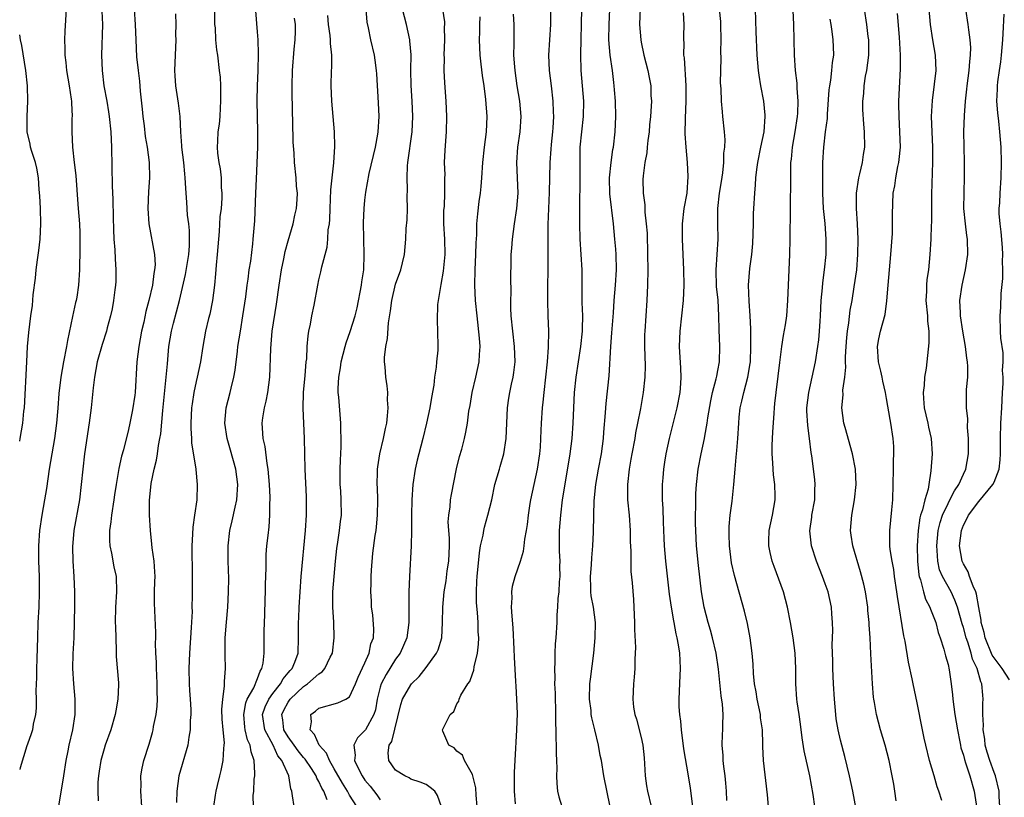
# Model space of a CAD drawing. Units: inches. Extents: x 2538000 to 2541000, y 1557000 to 1560000.
# Drawn here: x 2538000 to 2538128, y 1557782 to 1557884 of the extents above; entities that cross this region are included whole.
import ezdxf

# ---------------------------------------------------------------- set-up
doc = ezdxf.new("R2010")
doc.units = ezdxf.units.IN
doc.header["$MEASUREMENT"] = 0
doc.layers.add('LD25381557_2ft', color=221, linetype='Continuous')

msp = doc.modelspace()

# ---------------------------------------------------------------- linework, layer by layer
at = {"layer": 'LD25381557_2ft'}
for points, elevation in [([(2538006.06, 1557885), (2538005.87, 1557882.13), (2538005.82, 1557881), (2538005.87, 1557879.87), (2538005.88, 1557879), (2538006.02, 1557878.02), (2538006.12, 1557877), (2538006.47, 1557875), (2538006.73, 1557873.27), (2538006.76, 1557873), (2538006.75, 1557872.75), (2538006.83, 1557871), (2538006.81, 1557870.81), (2538006.78, 1557869), (2538006.88, 1557867), (2538007.12, 1557865), (2538007.3, 1557863.3), (2538007.56, 1557859.56), (2538007.63, 1557859), (2538007.78, 1557857), (2538007.83, 1557855.83), (2538007.86, 1557854.14), (2538007.85, 1557853), (2538007.81, 1557851.81), (2538007.81, 1557851), (2538007.67, 1557849), (2538007.44, 1557847.44), (2538007.35, 1557847), (2538007.26, 1557846.74), (2538006.89, 1557844.89), (2538006.23, 1557841.77), (2538006.1, 1557841), (2538005.72, 1557839), (2538005.36, 1557837), (2538005.11, 1557834.89), (2538004.97, 1557832.97), (2538004.8, 1557831), (2538004.52, 1557829), (2538003.86, 1557825), (2538003.5, 1557822.5), (2538003.25, 1557821), (2538002.88, 1557819), (2538002.58, 1557817), (2538002.43, 1557815), (2538002.44, 1557813), (2538002.53, 1557811), (2538002.56, 1557809), (2538002.49, 1557807), (2538002.38, 1557805), (2538002.3, 1557803), (2538002.26, 1557801.74), (2538002.24, 1557800.24), (2538002.2, 1557799), (2538002.18, 1557797.82), (2538002.12, 1557796.12), (2538002.15, 1557795), (2538002.15, 1557793.85), (2538002.06, 1557793), (2538001.77, 1557791.77), (2538001.65, 1557791), (2538001.51, 1557790.49), (2538001, 1557789.17), (2538000.92, 1557788.92), (2538000.05, 1557786.05), (2538000, 1557785.85)], 8210), ([(2538010.71, 1557884.71), (2538010.79, 1557883), (2538010.67, 1557879), (2538010.73, 1557877), (2538010.98, 1557875), (2538011.35, 1557873), (2538011.58, 1557871.58), (2538011.65, 1557871), (2538011.86, 1557869), (2538011.96, 1557867), (2538012.04, 1557861.96), (2538012.16, 1557860.16), (2538012.19, 1557857.81), (2538012.24, 1557856.24), (2538012.29, 1557855), (2538012.4, 1557853.6), (2538012.44, 1557852.44), (2538012.55, 1557851), (2538012.51, 1557849.49), (2538012.49, 1557849), (2538012.4, 1557848.4), (2538012.23, 1557847), (2538012.07, 1557845.93), (2538011.85, 1557845), (2538011.42, 1557843.42), (2538011.32, 1557843), (2538010.74, 1557841.26), (2538010.11, 1557839), (2538009.75, 1557837), (2538009.59, 1557835.59), (2538009.31, 1557833), (2538009.06, 1557831.06), (2538008.46, 1557827), (2538008.21, 1557825), (2538008.02, 1557823), (2538007.78, 1557821), (2538007.07, 1557817), (2538006.9, 1557814.9), (2538006.94, 1557813), (2538007.07, 1557811), (2538007.16, 1557809), (2538007.15, 1557807.15), (2538007.04, 1557803), (2538006.94, 1557800.94), (2538006.9, 1557799), (2538007, 1557797), (2538007.18, 1557795), (2538007.17, 1557794.83), (2538007.19, 1557793), (2538006.89, 1557791), (2538006.4, 1557789), (2538006.27, 1557788.27), (2538006.01, 1557787), (2538005.72, 1557785), (2538005.06, 1557781.06)], 8212), ([(2538014.94, 1557885), (2538015.07, 1557883), (2538015.12, 1557881), (2538015.24, 1557878.76), (2538015.43, 1557877), (2538015.6, 1557875.6), (2538015.7, 1557874.3), (2538015.95, 1557871.95), (2538016.06, 1557871), (2538016.24, 1557869.76), (2538016.37, 1557868.37), (2538016.63, 1557867), (2538016.89, 1557865), (2538016.93, 1557863), (2538016.8, 1557861.2), (2538016.71, 1557859), (2538016.84, 1557857), (2538017.57, 1557853), (2538017.65, 1557851.65), (2538017.58, 1557851), (2538017.47, 1557850.53), (2538017.29, 1557849), (2538016.83, 1557847), (2538016.43, 1557845.57), (2538016.18, 1557844.18), (2538015.89, 1557843), (2538015.51, 1557841), (2538015.27, 1557839), (2538015.04, 1557835), (2538015, 1557834.66), (2538014.72, 1557832.72), (2538014.37, 1557831), (2538014.19, 1557830.19), (2538013.52, 1557827.52), (2538013.29, 1557826.71), (2538012.92, 1557825.08), (2538012.56, 1557823), (2538012.35, 1557821.65), (2538012.27, 1557821), (2538011.96, 1557819), (2538011.87, 1557818.13), (2538011.69, 1557817), (2538011.69, 1557815.69), (2538011.73, 1557815), (2538011.95, 1557814.05), (2538012.29, 1557812.29), (2538012.56, 1557811), (2538012.6, 1557809), (2538012.49, 1557807), (2538012.46, 1557805), (2538012.47, 1557804.47), (2538012.59, 1557801.41), (2538012.59, 1557800.59), (2538012.87, 1557797.13), (2538012.88, 1557796.88), (2538012.81, 1557795), (2538012.52, 1557793.48), (2538012.45, 1557793), (2538011.88, 1557791), (2538011.15, 1557789), (2538011, 1557788.53), (2538010.57, 1557787), (2538010.38, 1557785.62), (2538010.28, 1557785), (2538010.2, 1557784.2), (2538010.18, 1557783), (2538010.25, 1557781.75)], 8214), ([(2538015.9, 1557781), (2538015.78, 1557783), (2538015.82, 1557783.82), (2538015.81, 1557785), (2538015.96, 1557786.04), (2538016.18, 1557787), (2538016.87, 1557789.13), (2538017.31, 1557790.69), (2538017.39, 1557791), (2538017.46, 1557791.46), (2538017.77, 1557793), (2538017.9, 1557794.1), (2538017.95, 1557795), (2538017.93, 1557795.93), (2538017.94, 1557797), (2538017.86, 1557798.14), (2538017.83, 1557799), (2538017.83, 1557799.83), (2538017.75, 1557801), (2538017.7, 1557802.3), (2538017.73, 1557803), (2538017.73, 1557803.73), (2538017.55, 1557807.55), (2538017.58, 1557809), (2538017.63, 1557810.37), (2538017.64, 1557811), (2538017.62, 1557811.62), (2538017.53, 1557813), (2538017.27, 1557814.73), (2538017.24, 1557815.24), (2538017.03, 1557817), (2538016.93, 1557819), (2538016.91, 1557820.91), (2538017.12, 1557823.12), (2538017.52, 1557825), (2538017.83, 1557826.17), (2538017.95, 1557827), (2538018.08, 1557828.08), (2538018.27, 1557829), (2538018.38, 1557829.62), (2538018.64, 1557832.64), (2538019.1, 1557837), (2538019.25, 1557838.75), (2538019.31, 1557839.31), (2538019.46, 1557841), (2538019.8, 1557843), (2538020.06, 1557844.06), (2538020.84, 1557847), (2538021.63, 1557850.37), (2538022.04, 1557853), (2538022.12, 1557854.12), (2538022.14, 1557855), (2538022.12, 1557856.12), (2538022.03, 1557857), (2538021.89, 1557858.11), (2538021.8, 1557859.8), (2538021.71, 1557861), (2538021.64, 1557861.64), (2538021.59, 1557863), (2538021.51, 1557863.51), (2538021.39, 1557865), (2538021.15, 1557867), (2538021.15, 1557867.15), (2538020.99, 1557869.01), (2538020.9, 1557871), (2538020.72, 1557872.72), (2538020.37, 1557875), (2538020.27, 1557876.27), (2538020.23, 1557877), (2538020.29, 1557879), (2538020.38, 1557881), (2538020.37, 1557881.63), (2538020.39, 1557883), (2538020.37, 1557884.37)], 8216), ([(2538025.41, 1557885), (2538025.39, 1557883.39), (2538025.41, 1557883), (2538025.46, 1557882.54), (2538025.52, 1557881), (2538025.67, 1557879.67), (2538025.78, 1557879), (2538026.02, 1557877), (2538026.11, 1557876.11), (2538026.16, 1557875), (2538026.17, 1557873.83), (2538026.19, 1557873), (2538026.12, 1557872.12), (2538026.07, 1557871), (2538026, 1557870), (2538025.84, 1557869), (2538025.77, 1557867.77), (2538025.75, 1557867), (2538025.8, 1557866.2), (2538025.96, 1557865), (2538026.15, 1557864.15), (2538026.24, 1557863), (2538026.26, 1557861.74), (2538026.34, 1557861), (2538026.33, 1557860.33), (2538026.24, 1557859), (2538026.1, 1557857.9), (2538025.99, 1557855.99), (2538025.75, 1557853), (2538025.61, 1557851.61), (2538025.53, 1557850.47), (2538025.39, 1557849), (2538025.14, 1557847), (2538024.78, 1557845.22), (2538024.63, 1557844.63), (2538024.24, 1557843), (2538023.87, 1557841), (2538023.56, 1557839), (2538023.14, 1557837), (2538023, 1557836.44), (2538022.69, 1557835), (2538022.46, 1557833.54), (2538022.39, 1557833), (2538022.3, 1557831), (2538022.3, 1557830.3), (2538022.4, 1557829), (2538022.41, 1557828.41), (2538022.94, 1557825.06), (2538022.94, 1557824.94), (2538023.14, 1557823), (2538023.08, 1557821), (2538022.8, 1557819), (2538022.55, 1557817.45), (2538022.52, 1557816.52), (2538022.42, 1557815), (2538022.49, 1557811), (2538022.48, 1557809.52), (2538022.49, 1557808.49), (2538022.45, 1557807), (2538022.46, 1557806.46), (2538022.37, 1557804.37), (2538022.13, 1557801), (2538022.05, 1557799), (2538022.11, 1557797), (2538022.15, 1557796.15), (2538022.24, 1557795), (2538022.31, 1557793.69), (2538022.3, 1557793), (2538022.24, 1557792.24), (2538022.21, 1557791), (2538022.04, 1557790.04), (2538021.9, 1557789), (2538020.74, 1557785), (2538020.47, 1557783), (2538020.44, 1557781.56)], 8218), ([(2538025.31, 1557781), (2538025.52, 1557782.48), (2538025.61, 1557783), (2538025.78, 1557783.78), (2538026.07, 1557785), (2538026.28, 1557785.72), (2538026.52, 1557787), (2538026.6, 1557788.6), (2538026.66, 1557789), (2538026.68, 1557789.32), (2538026.51, 1557791), (2538026.4, 1557792.4), (2538026.35, 1557793.65), (2538026.46, 1557795), (2538026.71, 1557796.71), (2538026.7, 1557797.3), (2538026.83, 1557799), (2538026.77, 1557800.77), (2538026.79, 1557803), (2538026.94, 1557805.06), (2538027.11, 1557807), (2538027.22, 1557809), (2538027.24, 1557810.76), (2538027.17, 1557813), (2538027.16, 1557815), (2538027.39, 1557817), (2538027.71, 1557818.29), (2538028.07, 1557820.07), (2538028.29, 1557821), (2538028.42, 1557823), (2538028.16, 1557825), (2538027.49, 1557827.5), (2538027.06, 1557829), (2538026.76, 1557831), (2538026.92, 1557833), (2538027.44, 1557835), (2538027.56, 1557835.56), (2538027.93, 1557837), (2538028.1, 1557837.9), (2538028.37, 1557840.37), (2538028.45, 1557841), (2538028.76, 1557843), (2538029.1, 1557845), (2538029.48, 1557847.48), (2538029.67, 1557849), (2538029.8, 1557849.8), (2538029.93, 1557851), (2538030.11, 1557852.11), (2538030.38, 1557854.38), (2538030.44, 1557855), (2538030.63, 1557857.37), (2538030.78, 1557861), (2538030.85, 1557862.85), (2538031.03, 1557866.97), (2538031.03, 1557869), (2538030.96, 1557873.04), (2538031, 1557875), (2538031.08, 1557877), (2538031.14, 1557879.14), (2538031.07, 1557881), (2538031, 1557882.02), (2538030.77, 1557884.77)], 8220), ([(2538035.76, 1557781), (2538035.58, 1557782.42), (2538035.48, 1557783), (2538035.33, 1557783.33), (2538035.06, 1557785), (2538034.18, 1557787), (2538033.64, 1557787.64), (2538033.02, 1557789), (2538031.94, 1557791), (2538031.66, 1557793), (2538031.99, 1557794.01), (2538032.46, 1557795), (2538033, 1557795.77), (2538033.99, 1557797), (2538034.34, 1557797.66), (2538035, 1557798.43), (2538035.25, 1557798.75), (2538035.5, 1557799), (2538035.86, 1557799.86), (2538036.28, 1557801), (2538036.36, 1557803), (2538036.35, 1557805), (2538036.38, 1557805.62), (2538036.44, 1557807), (2538036.57, 1557809), (2538036.71, 1557811), (2538037.26, 1557817), (2538037.4, 1557819), (2538037.39, 1557821.39), (2538037.22, 1557825), (2538037.12, 1557829), (2538036.94, 1557832.94), (2538037, 1557835), (2538037.21, 1557837.21), (2538037.35, 1557839), (2538037.41, 1557839.41), (2538037.48, 1557841), (2538037.59, 1557842.41), (2538037.7, 1557843), (2538037.91, 1557843.9), (2538038.09, 1557845), (2538038.37, 1557846.37), (2538038.84, 1557849), (2538039, 1557849.7), (2538039.26, 1557850.74), (2538039.37, 1557851.37), (2538040.07, 1557853.93), (2538040.16, 1557855), (2538040.22, 1557856.22), (2538040.36, 1557857), (2538040.43, 1557857.57), (2538040.45, 1557859), (2538040.56, 1557861.44), (2538040.72, 1557863), (2538040.94, 1557864.94), (2538041.09, 1557867.09), (2538041.03, 1557869), (2538040.69, 1557873), (2538040.61, 1557875), (2538040.65, 1557877), (2538040.68, 1557877.32), (2538040.68, 1557879), (2538040.52, 1557880.52), (2538040.52, 1557881), (2538040.47, 1557881.53), (2538040.26, 1557883), (2538040.15, 1557884.15)], 8224), ([(2538040.09, 1557781.91), (2538039.64, 1557783), (2538039.39, 1557783.39), (2538039, 1557784.3), (2538038.73, 1557784.73), (2538038.65, 1557785), (2538038.02, 1557785.98), (2538037.2, 1557787.21), (2538037, 1557787.42), (2538036.28, 1557788.28), (2538035.76, 1557789), (2538035, 1557790.1), (2538034.45, 1557791), (2538034.3, 1557792.3), (2538034.19, 1557793), (2538034.44, 1557793.56), (2538035, 1557794.61), (2538035.26, 1557795), (2538037, 1557796.65), (2538037.52, 1557797), (2538039, 1557798.32), (2538039.43, 1557798.57), (2538039.77, 1557799), (2538040.49, 1557800.49), (2538040.76, 1557801), (2538041.01, 1557803), (2538040.93, 1557805.07), (2538040.82, 1557807), (2538040.83, 1557809), (2538040.97, 1557811), (2538041.16, 1557813), (2538041.34, 1557814.66), (2538041.47, 1557815.47), (2538041.69, 1557817), (2538041.82, 1557818.18), (2538041.93, 1557819), (2538041.9, 1557821), (2538041.84, 1557822.16), (2538041.78, 1557823), (2538041.77, 1557823.77), (2538041.78, 1557825), (2538041.82, 1557826.18), (2538041.91, 1557827.91), (2538041.92, 1557829), (2538041.87, 1557830.13), (2538041.88, 1557831), (2538041.59, 1557834.41), (2538041.52, 1557835), (2538041.51, 1557835.51), (2538041.58, 1557837), (2538041.8, 1557838.2), (2538041.91, 1557839), (2538042.42, 1557841), (2538042.54, 1557841.46), (2538043.06, 1557842.94), (2538043.71, 1557845), (2538043.97, 1557846.03), (2538044.55, 1557849), (2538044.59, 1557849.41), (2538044.84, 1557851), (2538044.9, 1557853), (2538044.84, 1557855), (2538044.83, 1557857.17), (2538044.9, 1557859), (2538045, 1557860.09), (2538045.12, 1557861.12), (2538045.57, 1557863.57), (2538046.37, 1557867), (2538046.69, 1557868.69), (2538046.74, 1557869), (2538046.86, 1557871), (2538046.79, 1557872.79), (2538046.54, 1557876.54), (2538046.5, 1557877), (2538046.34, 1557878.34), (2538046.23, 1557879), (2538045.76, 1557881), (2538045.47, 1557882.53), (2538045.28, 1557883.28), (2538045.17, 1557885)], 8226), ([(2538043.94, 1557781), (2538043, 1557782.5), (2538042.73, 1557783), (2538042.06, 1557784.06), (2538041, 1557785.93), (2538040.36, 1557787), (2538039.99, 1557787.99), (2538039.03, 1557789), (2538038.43, 1557790.43), (2538037.84, 1557791), (2538038.05, 1557792.05), (2538037.95, 1557793), (2538038.55, 1557793.45), (2538039, 1557793.84), (2538041.48, 1557794.52), (2538042.51, 1557795), (2538043, 1557795.31), (2538043.77, 1557797), (2538044.12, 1557797.88), (2538045, 1557799.77), (2538045.54, 1557801), (2538045.79, 1557802.21), (2538046.1, 1557803), (2538046.14, 1557804.14), (2538046.01, 1557806.01), (2538045.86, 1557807), (2538045.84, 1557807.84), (2538045.77, 1557809), (2538045.82, 1557810.18), (2538045.82, 1557811), (2538045.85, 1557811.85), (2538046.04, 1557814.04), (2538046.34, 1557816.34), (2538046.45, 1557817), (2538046.51, 1557817.49), (2538046.63, 1557819), (2538046.66, 1557821), (2538046.62, 1557822.62), (2538046.59, 1557823), (2538046.65, 1557824.65), (2538046.65, 1557825), (2538046.68, 1557825.32), (2538046.95, 1557827), (2538047.42, 1557829), (2538047.68, 1557830.32), (2538047.84, 1557831), (2538047.95, 1557831.95), (2538048.03, 1557833), (2538047.95, 1557834.05), (2538047.97, 1557835), (2538047.89, 1557835.89), (2538047.73, 1557837), (2538047.64, 1557838.36), (2538047.57, 1557839), (2538047.57, 1557839.57), (2538047.72, 1557841), (2538047.94, 1557842.06), (2538048.07, 1557844.07), (2538048.33, 1557845.67), (2538048.49, 1557847), (2538049, 1557849.12), (2538049.68, 1557851), (2538049.91, 1557851.91), (2538050.16, 1557853), (2538050.33, 1557855), (2538050.37, 1557856.37), (2538050.5, 1557857.5), (2538050.53, 1557859), (2538050.5, 1557860.5), (2538050.55, 1557861.45), (2538050.49, 1557863), (2538050.54, 1557864.54), (2538050.58, 1557865), (2538051.14, 1557869), (2538051.23, 1557871), (2538051.14, 1557873), (2538051.01, 1557875.01), (2538050.99, 1557877.01), (2538051.03, 1557879.03), (2538050.87, 1557880.87), (2538050.86, 1557881), (2538050.41, 1557883), (2538049.91, 1557885)], 8228), ([(2538055.11, 1557885), (2538055.35, 1557883.35), (2538055.36, 1557883), (2538055.34, 1557882.66), (2538055.36, 1557881), (2538055.3, 1557879), (2538055.31, 1557878.69), (2538055.3, 1557877), (2538055.37, 1557875.37), (2538055.53, 1557873), (2538055.63, 1557871), (2538055.61, 1557869), (2538055.43, 1557866.58), (2538055.34, 1557865), (2538055.4, 1557863.4), (2538055.39, 1557863), (2538055.37, 1557862.63), (2538055.39, 1557861), (2538055.31, 1557859.31), (2538055.26, 1557858.74), (2538055.25, 1557857), (2538055.36, 1557855), (2538055.4, 1557853), (2538055.19, 1557850.81), (2538054.9, 1557849.1), (2538054.83, 1557848.83), (2538054.48, 1557846.48), (2538054.41, 1557844.41), (2538054.48, 1557843), (2538054.52, 1557841), (2538054.5, 1557840.5), (2538054.34, 1557839), (2538054.3, 1557838.3), (2538054.07, 1557837), (2538053.97, 1557835.97), (2538053.66, 1557834.34), (2538053.47, 1557833), (2538053.04, 1557831), (2538052.55, 1557829), (2538052.02, 1557827), (2538051.83, 1557826.17), (2538051.54, 1557825), (2538051.25, 1557823), (2538051.11, 1557821), (2538051.07, 1557819), (2538051.08, 1557817), (2538051.04, 1557815), (2538050.8, 1557811), (2538050.74, 1557809), (2538050.73, 1557807), (2538050.74, 1557805), (2538050.48, 1557803), (2538049.59, 1557801), (2538049, 1557800.22), (2538047.75, 1557798.25), (2538047.12, 1557797), (2538047, 1557796.59), (2538046.59, 1557795), (2538046.37, 1557793.63), (2538046.16, 1557793), (2538045.06, 1557791), (2538045, 1557790.91), (2538044.03, 1557789.97), (2538043.56, 1557789), (2538043.73, 1557787.73), (2538043.65, 1557787), (2538044.24, 1557785.76), (2538044.63, 1557785), (2538045, 1557784.47), (2538045.68, 1557783.68), (2538046.54, 1557782.54), (2538047, 1557781.89)], 8230), ([(2538054.98, 1557780.98), (2538054.47, 1557782.47), (2538054.09, 1557783), (2538053.52, 1557783.52), (2538053, 1557783.87), (2538052.2, 1557784.2), (2538051, 1557784.6), (2538050.75, 1557784.75), (2538050.21, 1557785), (2538049, 1557785.78), (2538048.12, 1557787), (2538048.03, 1557788.03), (2538048.18, 1557789), (2538048.51, 1557789.49), (2538049.67, 1557794.33), (2538049.91, 1557795), (2538051, 1557796.89), (2538051.09, 1557797), (2538052.05, 1557797.95), (2538053, 1557799.13), (2538054.33, 1557801), (2538054.53, 1557801.47), (2538055.02, 1557803), (2538055.13, 1557805), (2538055.14, 1557807), (2538055.31, 1557809), (2538055.57, 1557810.43), (2538055.74, 1557811.75), (2538055.94, 1557813), (2538056.03, 1557815), (2538056.01, 1557816.01), (2538055.93, 1557817), (2538055.87, 1557818.13), (2538055.92, 1557819), (2538056.09, 1557820.09), (2538056.17, 1557821), (2538056.28, 1557821.72), (2538056.95, 1557825.05), (2538057.33, 1557826.67), (2538057.61, 1557827.61), (2538057.97, 1557829), (2538058.17, 1557829.83), (2538058.38, 1557831), (2538058.56, 1557832.56), (2538058.7, 1557833.3), (2538058.97, 1557835), (2538059.46, 1557837), (2538059.91, 1557839), (2538059.94, 1557839.94), (2538060.01, 1557841), (2538059.93, 1557842.07), (2538059.61, 1557845), (2538059.43, 1557847), (2538059.34, 1557849), (2538059.37, 1557851), (2538059.47, 1557853), (2538059.49, 1557854.5), (2538059.57, 1557855.57), (2538059.59, 1557857), (2538059.7, 1557858.3), (2538059.9, 1557859.91), (2538060.06, 1557861), (2538060.15, 1557861.85), (2538060.23, 1557863), (2538060.35, 1557865), (2538060.59, 1557867), (2538060.86, 1557869), (2538060.94, 1557871), (2538060.78, 1557873.22), (2538060.53, 1557875), (2538060.33, 1557876.33), (2538060.17, 1557877.83), (2538060.03, 1557879), (2538059.97, 1557879.97), (2538059.93, 1557881), (2538059.97, 1557882.03), (2538059.98, 1557883), (2538060, 1557884)], 8232), ([(2538059.62, 1557781), (2538059.5, 1557782.5), (2538059.45, 1557783.45), (2538059.06, 1557785), (2538059, 1557785.18), (2538057.96, 1557787), (2538057.7, 1557787.7), (2538057, 1557788.23), (2538056.65, 1557788.65), (2538055.95, 1557789), (2538055.16, 1557790.84), (2538055.11, 1557791), (2538055.19, 1557791.19), (2538056.13, 1557793), (2538056.58, 1557793.42), (2538057, 1557794.42), (2538057.23, 1557794.77), (2538057.3, 1557795), (2538057.52, 1557795.52), (2538058.41, 1557797), (2538058.69, 1557797.31), (2538059, 1557798.3), (2538059.19, 1557798.81), (2538059.22, 1557799.22), (2538059.67, 1557801), (2538059.82, 1557802.18), (2538059.83, 1557803), (2538059.78, 1557803.78), (2538059.76, 1557805), (2538059.67, 1557806.33), (2538059.56, 1557807.56), (2538059.53, 1557809), (2538059.6, 1557810.4), (2538059.61, 1557811), (2538059.92, 1557814.08), (2538060.08, 1557815), (2538060.4, 1557816.4), (2538060.48, 1557817), (2538060.57, 1557817.43), (2538061.04, 1557819), (2538061.53, 1557821), (2538061.95, 1557823), (2538062.52, 1557825), (2538062.64, 1557825.36), (2538063.12, 1557827), (2538063.42, 1557829), (2538063.57, 1557833), (2538063.75, 1557834.25), (2538063.87, 1557835), (2538064.1, 1557836.1), (2538064.31, 1557837), (2538064.41, 1557837.59), (2538064.57, 1557839), (2538064.51, 1557841), (2538064.26, 1557843), (2538064.07, 1557845), (2538064.02, 1557845.98), (2538064.01, 1557847), (2538064.04, 1557848.04), (2538064.02, 1557849.98), (2538064.05, 1557852.05), (2538064.08, 1557853), (2538064.16, 1557853.84), (2538064.22, 1557855), (2538064.5, 1557857), (2538064.81, 1557859), (2538064.96, 1557861), (2538064.82, 1557865), (2538064.95, 1557867), (2538065.23, 1557869), (2538065.36, 1557871), (2538065.19, 1557873), (2538064.85, 1557875), (2538064.57, 1557877), (2538064.52, 1557877.48), (2538064.43, 1557879), (2538064.46, 1557880.46), (2538064.44, 1557881), (2538064.44, 1557881.56), (2538064.46, 1557883), (2538064.35, 1557884.35)], 8234), ([(2538064.64, 1557781.36), (2538064.51, 1557783), (2538064.51, 1557785.49), (2538064.57, 1557787), (2538064.81, 1557791), (2538064.87, 1557793.13), (2538064.8, 1557795), (2538064.7, 1557796.7), (2538064.69, 1557797.31), (2538064.5, 1557800.5), (2538064.46, 1557801.54), (2538064.31, 1557804.31), (2538064.17, 1557805.83), (2538064.12, 1557807), (2538064.2, 1557808.21), (2538064.16, 1557809), (2538064.25, 1557809.75), (2538064.57, 1557811), (2538065.27, 1557813), (2538065.67, 1557814.33), (2538065.77, 1557815), (2538065.86, 1557815.86), (2538066.07, 1557817), (2538066.2, 1557817.8), (2538066.31, 1557819), (2538066.54, 1557820.54), (2538066.62, 1557821), (2538067.48, 1557825), (2538067.79, 1557827), (2538067.87, 1557827.87), (2538067.93, 1557829), (2538067.95, 1557830.05), (2538068, 1557831), (2538068.15, 1557833), (2538068.25, 1557833.75), (2538068.35, 1557835), (2538068.79, 1557839), (2538068.93, 1557840.93), (2538068.95, 1557843), (2538068.88, 1557845), (2538068.83, 1557847), (2538068.84, 1557848.84), (2538068.89, 1557851), (2538068.87, 1557855), (2538068.9, 1557856.9), (2538069.07, 1557861.07), (2538069.15, 1557865), (2538069.29, 1557866.71), (2538069.33, 1557867.33), (2538069.49, 1557869), (2538069.53, 1557869.53), (2538069.61, 1557871), (2538069.6, 1557871.6), (2538069.54, 1557873), (2538069.3, 1557875), (2538069.04, 1557877), (2538068.95, 1557879), (2538069.24, 1557883), (2538069.22, 1557885)], 8236), ([(2538073.22, 1557885), (2538073.09, 1557879.09), (2538073.15, 1557877), (2538073.49, 1557873), (2538073.46, 1557871), (2538073.23, 1557869), (2538073.03, 1557866.97), (2538073, 1557865), (2538073.02, 1557862.98), (2538072.96, 1557859), (2538072.95, 1557857), (2538073, 1557855), (2538073.16, 1557853), (2538073.28, 1557851), (2538073.26, 1557850.74), (2538073.26, 1557849), (2538073.28, 1557847.28), (2538073.27, 1557846.73), (2538073.35, 1557845), (2538073.32, 1557843.32), (2538073.31, 1557843), (2538073.08, 1557841), (2538072.47, 1557837), (2538072.27, 1557835), (2538072.18, 1557833), (2538072.12, 1557831), (2538071.99, 1557829), (2538071.71, 1557827), (2538071.04, 1557823.04), (2538070.72, 1557821), (2538070.47, 1557819), (2538070.33, 1557817), (2538070.31, 1557816.31), (2538070.32, 1557814.32), (2538070.39, 1557813), (2538070.37, 1557812.37), (2538070.39, 1557811), (2538070.32, 1557810.32), (2538070.26, 1557809), (2538070.14, 1557808.14), (2538070.12, 1557807), (2538070.02, 1557806.02), (2538070.02, 1557805), (2538069.88, 1557803), (2538069.79, 1557802.21), (2538069.74, 1557801), (2538069.74, 1557799.75), (2538069.69, 1557799), (2538069.75, 1557797.75), (2538069.73, 1557797), (2538069.8, 1557795.8), (2538069.86, 1557793), (2538069.85, 1557791.85), (2538069.88, 1557791), (2538069.88, 1557789.88), (2538069.93, 1557789), (2538069.94, 1557787.94), (2538069.98, 1557787), (2538070.01, 1557785.99), (2538069.99, 1557785), (2538070.02, 1557784.02), (2538070.12, 1557783), (2538070.28, 1557782.28), (2538070.65, 1557781)], 8238), ([(2538076.98, 1557780.98), (2538076.16, 1557785), (2538075.83, 1557787), (2538075.68, 1557787.68), (2538075.46, 1557789), (2538074.98, 1557791), (2538074.57, 1557792.57), (2538074.51, 1557793), (2538074.47, 1557793.53), (2538074.28, 1557795), (2538074.33, 1557797), (2538074.39, 1557797.61), (2538074.82, 1557801), (2538075.02, 1557803.02), (2538075.06, 1557805), (2538074.78, 1557807), (2538074.5, 1557808.5), (2538074.45, 1557809), (2538074.45, 1557809.55), (2538074.4, 1557811), (2538074.54, 1557812.54), (2538074.56, 1557813.44), (2538074.72, 1557815), (2538074.81, 1557816.81), (2538074.84, 1557819), (2538074.89, 1557820.89), (2538075.1, 1557823), (2538075.44, 1557825), (2538075.82, 1557827), (2538076.1, 1557829), (2538076.15, 1557829.85), (2538076.36, 1557832.36), (2538076.38, 1557833), (2538076.43, 1557833.57), (2538076.83, 1557837.17), (2538077.05, 1557841), (2538077.2, 1557842.8), (2538077.38, 1557845.38), (2538077.47, 1557847), (2538077.65, 1557849), (2538077.78, 1557851), (2538077.74, 1557853), (2538077.7, 1557853.7), (2538077.59, 1557855), (2538077.39, 1557857), (2538076.9, 1557860.9), (2538076.86, 1557863), (2538077.08, 1557865), (2538077.32, 1557866.68), (2538077.38, 1557867), (2538077.6, 1557869), (2538077.7, 1557871), (2538077.65, 1557873), (2538077.54, 1557874.46), (2538077.5, 1557875), (2538077.43, 1557875.43), (2538077.25, 1557877), (2538076.97, 1557879), (2538076.81, 1557881), (2538076.84, 1557883), (2538076.9, 1557885)], 8240), ([(2538080.89, 1557885.11), (2538080.8, 1557883), (2538080.95, 1557881), (2538081, 1557880.68), (2538081.34, 1557879), (2538081.86, 1557877), (2538082.06, 1557876.06), (2538082.25, 1557875), (2538082.28, 1557873.72), (2538082.34, 1557873), (2538082.32, 1557872.32), (2538082.22, 1557871), (2538082.11, 1557869.89), (2538082.04, 1557869), (2538081.88, 1557867.88), (2538081.8, 1557867), (2538081.75, 1557866.25), (2538081.49, 1557865), (2538081.25, 1557863.25), (2538081.24, 1557862.76), (2538081.27, 1557861), (2538081.49, 1557859.49), (2538081.49, 1557858.51), (2538081.67, 1557857), (2538081.77, 1557855.77), (2538081.84, 1557853), (2538081.86, 1557851), (2538081.83, 1557849), (2538081.74, 1557847), (2538081.47, 1557843), (2538081.45, 1557842.55), (2538081.44, 1557841), (2538081.51, 1557838.49), (2538081.48, 1557837), (2538081.26, 1557835), (2538080.9, 1557832.9), (2538080.54, 1557831), (2538080.27, 1557829.73), (2538080.16, 1557829), (2538079.78, 1557827), (2538079.68, 1557826.32), (2538079.43, 1557825), (2538079.22, 1557823), (2538079.24, 1557821), (2538079.43, 1557819), (2538079.57, 1557817), (2538079.58, 1557815.58), (2538079.67, 1557814.32), (2538079.66, 1557813), (2538079.67, 1557811.67), (2538079.83, 1557810.17), (2538080, 1557808), (2538080.05, 1557807), (2538080.13, 1557805), (2538080.12, 1557804.12), (2538080.25, 1557801.75), (2538080.24, 1557801), (2538080.2, 1557800.2), (2538080.18, 1557799), (2538080.11, 1557797.89), (2538080.01, 1557797), (2538079.91, 1557795), (2538080.02, 1557793.98), (2538080.16, 1557793), (2538080.39, 1557792.39), (2538081, 1557790), (2538081.22, 1557789), (2538081.38, 1557787.38), (2538081.52, 1557785), (2538081.71, 1557783.71), (2538081.82, 1557783), (2538082.29, 1557781)], 8242), ([(2538087.74, 1557781), (2538087.42, 1557783.42), (2538087.19, 1557785), (2538086.55, 1557788.55), (2538086.25, 1557791), (2538086.16, 1557792.16), (2538086.04, 1557793), (2538085.97, 1557794.03), (2538085.96, 1557795), (2538086.1, 1557798.1), (2538086.15, 1557799), (2538086.07, 1557800.07), (2538086.04, 1557801), (2538085.88, 1557802.12), (2538085.7, 1557803), (2538085.55, 1557803.55), (2538085.3, 1557805), (2538085.25, 1557805.25), (2538084.97, 1557807), (2538084.72, 1557808.72), (2538084.22, 1557813), (2538084.06, 1557815), (2538084.02, 1557816.02), (2538083.91, 1557818.09), (2538083.86, 1557819.86), (2538083.8, 1557821), (2538083.78, 1557822.22), (2538083.8, 1557823), (2538083.89, 1557823.89), (2538083.97, 1557825), (2538084.1, 1557825.9), (2538084.28, 1557827), (2538084.7, 1557829), (2538085.71, 1557833), (2538086.07, 1557835), (2538086.17, 1557836.17), (2538086.21, 1557837), (2538086.18, 1557838.18), (2538086.02, 1557841), (2538086.11, 1557843), (2538086.53, 1557847), (2538086.63, 1557849), (2538086.58, 1557851), (2538086.46, 1557853), (2538086.38, 1557855), (2538086.41, 1557857), (2538086.63, 1557859), (2538086.98, 1557861), (2538087.15, 1557863.15), (2538087.06, 1557865), (2538086.85, 1557867), (2538086.74, 1557868.74), (2538086.77, 1557870.77), (2538086.89, 1557873), (2538086.89, 1557875), (2538086.65, 1557878.65), (2538086.58, 1557879), (2538086.61, 1557880.61), (2538086.56, 1557881), (2538086.55, 1557881.45), (2538086.63, 1557883), (2538086.52, 1557884.52)], 8244), ([(2538092.19, 1557781.81), (2538092.13, 1557783), (2538092.05, 1557784.05), (2538091.94, 1557785), (2538091.77, 1557786.23), (2538091.69, 1557787), (2538091.68, 1557787.68), (2538091.56, 1557789), (2538091.61, 1557790.39), (2538091.66, 1557791), (2538091.65, 1557791.65), (2538091.7, 1557793), (2538091.62, 1557794.38), (2538091.43, 1557795.43), (2538091.08, 1557798.92), (2538090.78, 1557801), (2538090.31, 1557803), (2538090.03, 1557804.03), (2538089.73, 1557805), (2538089.22, 1557807), (2538088.87, 1557809), (2538088.46, 1557812.46), (2538088.21, 1557815), (2538088.12, 1557817), (2538088.1, 1557817.9), (2538088.1, 1557819), (2538088.12, 1557820.12), (2538088.11, 1557821), (2538088.15, 1557821.85), (2538088.21, 1557823), (2538088.45, 1557825), (2538088.83, 1557827), (2538089.27, 1557829), (2538089.31, 1557829.31), (2538089.62, 1557831), (2538089.71, 1557831.71), (2538090.08, 1557833.92), (2538090.32, 1557835), (2538090.8, 1557836.8), (2538090.85, 1557837.15), (2538091, 1557837.87), (2538091.21, 1557839), (2538091.24, 1557841), (2538091.18, 1557843.18), (2538091.15, 1557845), (2538091.03, 1557847.03), (2538090.84, 1557848.84), (2538090.78, 1557851), (2538091.06, 1557855), (2538091.01, 1557857), (2538090.99, 1557859), (2538091.22, 1557861), (2538091.48, 1557862.52), (2538091.64, 1557863.64), (2538091.79, 1557865), (2538091.8, 1557866.2), (2538091.9, 1557867), (2538091.94, 1557867.94), (2538091.86, 1557869), (2538091.67, 1557871), (2538091.59, 1557871.59), (2538091.48, 1557873), (2538091.42, 1557874.58), (2538091.36, 1557875.36), (2538091.37, 1557877), (2538091.42, 1557878.58), (2538091.4, 1557879.4), (2538091.44, 1557881), (2538091.39, 1557883), (2538091.37, 1557883.37), (2538091.21, 1557885)], 8246), ([(2538097.6, 1557781), (2538097.47, 1557782.53), (2538096.93, 1557787), (2538096.86, 1557788.86), (2538096.87, 1557789.13), (2538096.82, 1557791), (2538096.58, 1557792.58), (2538096.55, 1557793), (2538096.12, 1557795), (2538095.98, 1557795.98), (2538095.77, 1557797), (2538095.63, 1557798.37), (2538095.59, 1557799.59), (2538095.46, 1557801), (2538095.21, 1557803), (2538094.87, 1557804.87), (2538094.48, 1557806.48), (2538093.15, 1557811.15), (2538092.8, 1557812.8), (2538092.5, 1557815), (2538092.49, 1557816.49), (2538092.46, 1557817), (2538092.48, 1557817.52), (2538092.62, 1557819), (2538092.85, 1557820.85), (2538093.08, 1557823), (2538093.25, 1557825), (2538093.41, 1557826.59), (2538093.46, 1557827.46), (2538093.6, 1557829), (2538093.72, 1557831), (2538093.79, 1557831.79), (2538093.92, 1557833), (2538094.14, 1557833.86), (2538094.37, 1557835), (2538094.9, 1557837), (2538095.21, 1557838.79), (2538095.24, 1557839), (2538095.32, 1557841), (2538095.28, 1557842.72), (2538095.3, 1557843.3), (2538095.2, 1557845), (2538095.07, 1557846.93), (2538095.01, 1557849), (2538095.17, 1557851.17), (2538095.41, 1557853), (2538095.55, 1557854.45), (2538095.63, 1557857), (2538095.66, 1557858.34), (2538095.69, 1557859), (2538095.81, 1557861), (2538095.92, 1557862.08), (2538095.97, 1557863), (2538096.08, 1557864.08), (2538096.2, 1557865), (2538096.59, 1557867), (2538097.02, 1557869), (2538097.17, 1557871), (2538097.17, 1557871.17), (2538096.98, 1557873), (2538096.6, 1557875), (2538096.37, 1557876.37), (2538096.29, 1557877), (2538096.13, 1557879), (2538095.99, 1557882.01), (2538095.9, 1557885)], 8248), ([(2538103.66, 1557781), (2538103.41, 1557782.59), (2538103.01, 1557785), (2538102.27, 1557788.27), (2538101.98, 1557789.98), (2538101.77, 1557791.77), (2538101.6, 1557793), (2538101.34, 1557794.66), (2538101.31, 1557795), (2538101.15, 1557797), (2538101.16, 1557799), (2538101.1, 1557801), (2538100.82, 1557803), (2538100.47, 1557805), (2538100.09, 1557807), (2538099.54, 1557809), (2538098.33, 1557812.33), (2538098.1, 1557813), (2538097.84, 1557814.16), (2538097.63, 1557815), (2538097.63, 1557815.63), (2538097.68, 1557817), (2538098.12, 1557819), (2538098.47, 1557821), (2538098.47, 1557821.53), (2538098.42, 1557823), (2538098.25, 1557824.25), (2538098.2, 1557825), (2538098.18, 1557825.82), (2538098.09, 1557827), (2538098.09, 1557828.09), (2538098.13, 1557829), (2538098.18, 1557829.82), (2538098.32, 1557832.32), (2538098.38, 1557833), (2538098.45, 1557833.55), (2538098.59, 1557835), (2538098.88, 1557837.12), (2538099.07, 1557838.93), (2538099.34, 1557841), (2538099.56, 1557842.44), (2538099.81, 1557843.81), (2538099.98, 1557845), (2538100.14, 1557847), (2538100.21, 1557849), (2538100.39, 1557853), (2538100.43, 1557855), (2538100.42, 1557856.42), (2538100.46, 1557857.54), (2538100.46, 1557860.46), (2538100.5, 1557861.5), (2538100.5, 1557864.5), (2538100.52, 1557865), (2538100.58, 1557865.42), (2538100.72, 1557867), (2538101.07, 1557869), (2538101.4, 1557871), (2538101.42, 1557871.43), (2538101.47, 1557873), (2538101.32, 1557874.68), (2538101.32, 1557875.32), (2538101.13, 1557877), (2538101.01, 1557879), (2538100.9, 1557883), (2538100.82, 1557884.82)], 8250), ([(2538114.25, 1557781.75), (2538114.08, 1557783), (2538113.93, 1557783.93), (2538113.73, 1557785), (2538113.32, 1557787), (2538112.83, 1557789), (2538112.22, 1557791), (2538111.66, 1557793), (2538111.4, 1557794.6), (2538111.32, 1557795), (2538111.27, 1557795.27), (2538111.16, 1557797), (2538110.93, 1557800.93), (2538110.84, 1557803), (2538110.72, 1557804.72), (2538110.73, 1557805), (2538110.57, 1557806.57), (2538110.54, 1557807), (2538110.24, 1557809), (2538110.02, 1557810.02), (2538109.6, 1557811.6), (2538108.58, 1557815), (2538108.39, 1557816.39), (2538108.28, 1557817), (2538108.45, 1557819), (2538108.81, 1557821), (2538109.01, 1557823), (2538108.94, 1557825), (2538108.57, 1557827), (2538107.58, 1557830.42), (2538107.43, 1557831), (2538107.18, 1557833), (2538107.32, 1557834.68), (2538107.31, 1557835.31), (2538107.54, 1557837), (2538107.68, 1557838.32), (2538107.65, 1557839), (2538107.64, 1557839.64), (2538107.73, 1557841), (2538107.83, 1557842.17), (2538107.91, 1557843), (2538108.09, 1557844.09), (2538108.26, 1557845.74), (2538108.5, 1557847), (2538108.79, 1557848.79), (2538109.1, 1557851), (2538109.24, 1557853), (2538109.28, 1557855), (2538109.22, 1557857), (2538109.08, 1557859), (2538109.06, 1557861), (2538109.37, 1557863), (2538109.52, 1557863.52), (2538109.85, 1557865), (2538109.97, 1557866.03), (2538110.15, 1557867), (2538110.12, 1557869), (2538110.01, 1557870.01), (2538109.9, 1557871.9), (2538109.9, 1557873), (2538110.01, 1557873.99), (2538110.07, 1557875), (2538110.26, 1557876.26), (2538110.41, 1557877), (2538110.66, 1557879), (2538110.66, 1557881), (2538110.59, 1557881.41), (2538110.41, 1557883), (2538110.12, 1557885)], 8254), ([(2538120.21, 1557781.79), (2538119.81, 1557783), (2538119.59, 1557783.59), (2538119.19, 1557785), (2538118.6, 1557787), (2538118.09, 1557789), (2538117.91, 1557789.91), (2538117.68, 1557791), (2538117, 1557794.55), (2538116.47, 1557797), (2538116.35, 1557797.65), (2538115.86, 1557799.86), (2538115.41, 1557802.59), (2538115.26, 1557803.26), (2538114.41, 1557808.41), (2538114.35, 1557809), (2538114.04, 1557811), (2538113.92, 1557811.92), (2538113.71, 1557813), (2538113.47, 1557814.53), (2538113.42, 1557815), (2538113.43, 1557815.43), (2538113.4, 1557817), (2538113.7, 1557819.7), (2538113.82, 1557821), (2538113.89, 1557825), (2538113.9, 1557826.1), (2538113.95, 1557827), (2538113.94, 1557827.94), (2538113.86, 1557829), (2538113.55, 1557831), (2538113.46, 1557831.46), (2538113, 1557834.24), (2538112.86, 1557835), (2538112.49, 1557836.49), (2538112.4, 1557837), (2538112.23, 1557837.77), (2538111.94, 1557839), (2538111.79, 1557841), (2538111.98, 1557842.02), (2538112.19, 1557843), (2538112.81, 1557845.19), (2538113.04, 1557846.96), (2538113.18, 1557849), (2538113.55, 1557853), (2538113.75, 1557855.75), (2538113.78, 1557857), (2538113.75, 1557858.25), (2538113.85, 1557861), (2538114.05, 1557861.95), (2538114.18, 1557863), (2538114.45, 1557864.45), (2538114.59, 1557865), (2538114.64, 1557865.36), (2538114.79, 1557867), (2538114.73, 1557869), (2538114.62, 1557871), (2538114.61, 1557872.61), (2538114.6, 1557873), (2538114.79, 1557877.21), (2538114.79, 1557879), (2538114.67, 1557881.33), (2538114.41, 1557884.41)], 8256), ([(2538118.51, 1557885), (2538118.68, 1557883), (2538118.97, 1557880.97), (2538119.31, 1557879), (2538119.4, 1557877), (2538119.21, 1557875.21), (2538118.92, 1557873.07), (2538118.82, 1557871), (2538118.88, 1557869), (2538118.96, 1557867), (2538118.98, 1557865.02), (2538118.87, 1557860.87), (2538118.84, 1557859), (2538118.83, 1557857.17), (2538118.81, 1557856.81), (2538118.77, 1557855), (2538118.65, 1557853), (2538118.44, 1557851), (2538118.25, 1557849.75), (2538118.18, 1557849), (2538118.19, 1557848.19), (2538118.13, 1557847), (2538118.31, 1557845), (2538118.31, 1557844.31), (2538118.49, 1557843), (2538118.52, 1557841.48), (2538118.22, 1557839), (2538118.17, 1557838.17), (2538117.93, 1557837), (2538117.9, 1557835.9), (2538117.75, 1557835), (2538117.8, 1557834.2), (2538117.91, 1557833), (2538118.11, 1557832.11), (2538118.39, 1557831), (2538118.47, 1557830.47), (2538118.81, 1557829), (2538118.92, 1557827), (2538118.78, 1557824.78), (2538118.48, 1557823), (2538118.41, 1557822.41), (2538117.98, 1557821), (2538117.69, 1557819.69), (2538117.43, 1557819), (2538117.34, 1557818.66), (2538117.09, 1557817), (2538117, 1557815), (2538117.04, 1557813), (2538117.21, 1557811.21), (2538117.25, 1557811), (2538117.41, 1557810.59), (2538117.8, 1557809), (2538118.07, 1557808.07), (2538118.65, 1557807), (2538118.73, 1557806.73), (2538119, 1557806.08), (2538119.4, 1557805), (2538119.73, 1557803.73), (2538119.99, 1557803), (2538120.45, 1557801.55), (2538120.68, 1557800.68), (2538121, 1557799.52), (2538121.15, 1557798.85), (2538121.43, 1557797), (2538121.59, 1557795.59), (2538121.63, 1557795), (2538121.89, 1557793), (2538122.22, 1557791), (2538122.54, 1557789.46), (2538122.62, 1557789), (2538122.69, 1557788.69), (2538123, 1557787.72), (2538123.14, 1557787.14), (2538123.29, 1557786.71), (2538123.85, 1557785), (2538124.42, 1557783), (2538124.75, 1557780.75)], 8258), ([(2538127.74, 1557781), (2538127.66, 1557782.34), (2538127.65, 1557783), (2538127.17, 1557785), (2538127, 1557785.45), (2538126.47, 1557787), (2538126.11, 1557788.11), (2538125.86, 1557789), (2538125.78, 1557789.78), (2538125.57, 1557791), (2538125.62, 1557791.62), (2538125.53, 1557793), (2538125.52, 1557794.48), (2538125.59, 1557795), (2538125.52, 1557795.52), (2538125.42, 1557797), (2538125.27, 1557797.27), (2538124.82, 1557799), (2538124.21, 1557800.21), (2538124.02, 1557801), (2538123.57, 1557802.43), (2538123.35, 1557803), (2538123, 1557804.35), (2538122.84, 1557804.84), (2538122.23, 1557807), (2538121.91, 1557807.91), (2538121.41, 1557809), (2538120.27, 1557811), (2538119.89, 1557811.89), (2538119.66, 1557813), (2538119.6, 1557814.4), (2538119.53, 1557815), (2538119.7, 1557817), (2538119.97, 1557818.03), (2538120.27, 1557819), (2538121, 1557820.54), (2538121.26, 1557821), (2538121.83, 1557822.17), (2538122.4, 1557823), (2538123, 1557824.37), (2538123.32, 1557825), (2538123.67, 1557827), (2538123.66, 1557829), (2538123.55, 1557830.45), (2538123.57, 1557831.57), (2538123.41, 1557833), (2538123.41, 1557835.41), (2538123.57, 1557837), (2538123.6, 1557838.4), (2538123.55, 1557839), (2538123.47, 1557839.47), (2538123.29, 1557841), (2538122.93, 1557843), (2538122.64, 1557845), (2538122.61, 1557845.39), (2538122.56, 1557847), (2538122.83, 1557849), (2538123.29, 1557851), (2538123.59, 1557853), (2538123.53, 1557855), (2538123.46, 1557855.46), (2538123.26, 1557857), (2538123.08, 1557859), (2538123.09, 1557861), (2538123.17, 1557863.17), (2538123.16, 1557865), (2538123.09, 1557867.09), (2538123.07, 1557869), (2538123.13, 1557871.13), (2538123.26, 1557873), (2538123.45, 1557874.55), (2538123.49, 1557875), (2538123.78, 1557877), (2538123.83, 1557878.17), (2538123.95, 1557879), (2538123.98, 1557879.98), (2538123.89, 1557881), (2538123.7, 1557882.3), (2538123.65, 1557883), (2538123.34, 1557885)], 8260), ([(2538129, 1557797.53), (2538128.06, 1557799), (2538127, 1557800.42), (2538126.77, 1557800.77), (2538125.85, 1557803), (2538125.72, 1557803.72), (2538125.33, 1557805), (2538125.33, 1557805.33), (2538125, 1557806.95), (2538124.71, 1557808.71), (2538124.61, 1557809), (2538124.26, 1557809.74), (2538123.82, 1557811), (2538123.63, 1557811.63), (2538123, 1557812.65), (2538122.84, 1557813), (2538122.52, 1557815), (2538122.75, 1557817), (2538123, 1557817.69), (2538123.47, 1557818.53), (2538123.68, 1557819), (2538125, 1557820.79), (2538126.86, 1557823), (2538127, 1557823.31), (2538127.66, 1557825), (2538127.79, 1557826.21), (2538127.84, 1557827), (2538127.83, 1557829), (2538127.89, 1557831), (2538128.01, 1557833), (2538128.1, 1557835), (2538128.17, 1557836.17), (2538128.17, 1557837), (2538128.12, 1557837.88), (2538128.19, 1557839), (2538128.17, 1557840.17), (2538127.9, 1557842.1), (2538127.84, 1557843), (2538127.79, 1557845), (2538127.88, 1557846.12), (2538127.92, 1557847.92), (2538128.14, 1557849.86), (2538128.15, 1557851), (2538128.11, 1557852.11), (2538128.15, 1557853), (2538128.09, 1557853.91), (2538127.93, 1557855.93), (2538127.79, 1557857), (2538127.68, 1557858.32), (2538127.69, 1557859), (2538127.75, 1557859.75), (2538127.78, 1557861), (2538127.91, 1557863), (2538127.96, 1557865), (2538127.92, 1557867), (2538127.76, 1557869), (2538127.62, 1557870.38), (2538127.48, 1557871.48), (2538127.38, 1557873), (2538127.45, 1557874.55), (2538127.44, 1557875), (2538127.49, 1557875.49), (2538127.71, 1557877), (2538127.9, 1557878.1), (2538127.99, 1557879), (2538128.16, 1557881), (2538128.18, 1557881.82), (2538128.32, 1557884.32)], 8262), ([(2538030.47, 1557781), (2538030.45, 1557782.45), (2538030.51, 1557783), (2538030.58, 1557784.58), (2538030.63, 1557785), (2538030.65, 1557785.35), (2538030.58, 1557787), (2538030.16, 1557788.16), (2538030.05, 1557789), (2538029.7, 1557789.7), (2538029.41, 1557791), (2538029.36, 1557791.36), (2538029.2, 1557793), (2538029.48, 1557794.52), (2538029.67, 1557795), (2538030.5, 1557796.5), (2538031, 1557797.72), (2538031.33, 1557798.67), (2538031.57, 1557799), (2538031.73, 1557799.73), (2538031.87, 1557801), (2538031.88, 1557803.88), (2538031.96, 1557806.04), (2538032.01, 1557808.01), (2538032.02, 1557809), (2538032.02, 1557809.98), (2538032.12, 1557812.12), (2538032.11, 1557813), (2538032.14, 1557813.86), (2538032.23, 1557815), (2538032.37, 1557816.37), (2538032.52, 1557817.48), (2538032.62, 1557819), (2538032.61, 1557820.61), (2538032.64, 1557821), (2538032.65, 1557821.35), (2538032.57, 1557823), (2538032.4, 1557825), (2538032.26, 1557825.74), (2538031.98, 1557827.98), (2538031.75, 1557829), (2538031.65, 1557830.35), (2538031.62, 1557831), (2538031.71, 1557831.71), (2538031.91, 1557833), (2538032.13, 1557833.87), (2538032.35, 1557835), (2538032.62, 1557837), (2538032.72, 1557840.72), (2538032.92, 1557843), (2538033.46, 1557846.54), (2538033.8, 1557849), (2538034.14, 1557851), (2538034.45, 1557852.45), (2538034.62, 1557853.38), (2538035, 1557854.78), (2538035.66, 1557857), (2538035.87, 1557858.13), (2538036.09, 1557859), (2538036.18, 1557860.18), (2538036.2, 1557861), (2538036.1, 1557861.9), (2538036.05, 1557863), (2538035.84, 1557865), (2538035.78, 1557866.22), (2538035.65, 1557867.65), (2538035.61, 1557870.39), (2538035.56, 1557871.56), (2538035.52, 1557874.48), (2538035.5, 1557875), (2538035.54, 1557877), (2538035.77, 1557879.77), (2538035.89, 1557881), (2538035.94, 1557882.06), (2538035.93, 1557883), (2538035.83, 1557883.83)], 8222), ([(2538109.32, 1557779), (2538108.61, 1557783), (2538108.18, 1557785), (2538107.56, 1557787.56), (2538107, 1557789.68), (2538106.7, 1557791), (2538106.44, 1557792.44), (2538106.37, 1557793), (2538106.19, 1557795), (2538106.07, 1557797), (2538105.98, 1557799), (2538105.97, 1557799.97), (2538105.91, 1557802.09), (2538105.99, 1557803.99), (2538105.96, 1557805), (2538105.86, 1557806.14), (2538105.8, 1557807), (2538105.36, 1557809), (2538105, 1557810.06), (2538104.66, 1557811), (2538103.86, 1557813), (2538103.19, 1557815), (2538102.98, 1557816.98), (2538103.25, 1557818.75), (2538103.27, 1557819), (2538103.64, 1557821), (2538103.65, 1557822.35), (2538103.69, 1557823), (2538103.64, 1557823.64), (2538103.26, 1557826.74), (2538103.18, 1557827.18), (2538102.96, 1557829), (2538102.71, 1557830.71), (2538102.62, 1557832.62), (2538102.62, 1557833), (2538102.85, 1557835), (2538103.31, 1557837), (2538103.73, 1557839), (2538104.03, 1557841), (2538104.15, 1557841.85), (2538104.26, 1557843), (2538104.32, 1557844.32), (2538104.38, 1557845), (2538104.47, 1557847), (2538104.64, 1557848.64), (2538104.68, 1557849.32), (2538104.92, 1557851), (2538105.1, 1557853), (2538105.11, 1557855), (2538104.97, 1557857.03), (2538104.79, 1557859), (2538104.68, 1557861), (2538104.67, 1557863), (2538104.7, 1557865), (2538104.8, 1557867), (2538105.03, 1557869), (2538105.29, 1557870.71), (2538105.31, 1557871.31), (2538105.53, 1557874.47), (2538105.59, 1557875), (2538105.72, 1557875.72), (2538105.87, 1557877), (2538105.96, 1557878.04), (2538106.11, 1557879), (2538106.06, 1557880.06), (2538106.04, 1557881), (2538105.91, 1557882.09), (2538105.75, 1557883), (2538105.66, 1557883.66)], 8252), ([(2538000, 1557828.64), (2538000.07, 1557829), (2538000.42, 1557831), (2538000.56, 1557832.56), (2538000.63, 1557833), (2538000.91, 1557839), (2538001.03, 1557841), (2538001.18, 1557842.82), (2538001.44, 1557845), (2538001.65, 1557846.35), (2538001.74, 1557847.74), (2538002.07, 1557849.93), (2538002.16, 1557851), (2538002.32, 1557852.32), (2538002.5, 1557853.5), (2538002.66, 1557855), (2538002.77, 1557857), (2538002.71, 1557859), (2538002.63, 1557860.63), (2538002.52, 1557861.48), (2538002.44, 1557863), (2538002.23, 1557864.23), (2538002.04, 1557865), (2538001.59, 1557866.41), (2538001.41, 1557867), (2538001.36, 1557867.36), (2538000.99, 1557869), (2538000.98, 1557871), (2538001.08, 1557873), (2538001.02, 1557875), (2538000.8, 1557877), (2538000.26, 1557880.26), (2538000.09, 1557881), (2538000, 1557881.63)], 8208)]:
    msp.add_lwpolyline(points, dxfattribs=dict(at, elevation=elevation))

doc.saveas('drawing.dxf')
